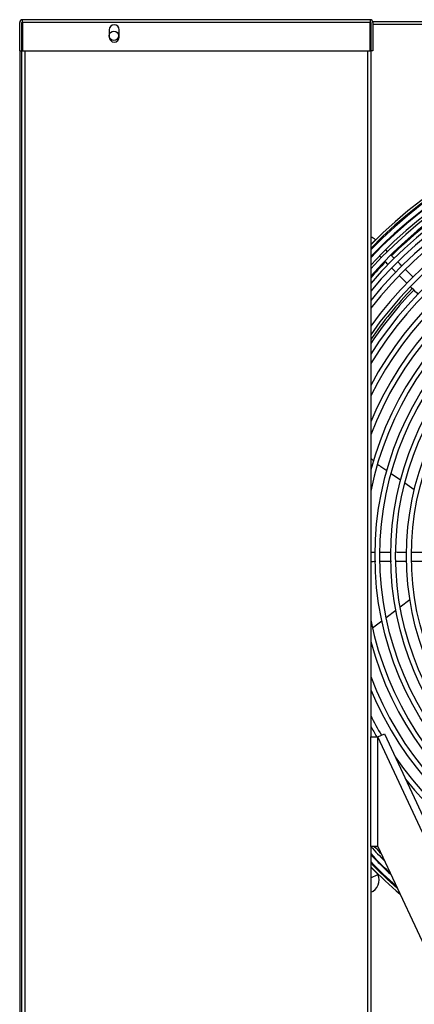
# Model space of a CAD drawing. Units: inches. Extents: x 256 to 526, y 141 to 244.
# Drawn here: x 303 to 312, y 173 to 194 of the extents above; entities that cross this region are included whole.
import ezdxf

# ---------------------------------------------------------------- set-up
doc = ezdxf.new("R2010")
doc.units = ezdxf.units.IN
doc.header["$MEASUREMENT"] = 0
for name, color, linetype in [('0251098000', 7, 'Continuous'), ('0712380', 7, 'Continuous'), ('0712381', 7, 'Continuous'), ('0712387', 7, 'Continuous'), ('1H28903001', 7, 'Continuous'), ('3077035', 7, 'Continuous'), ('3078293', 7, 'Continuous'), ('Default', 7, 'Continuous')]:
    doc.layers.add(name, color=color, linetype=linetype)

# ---------------------------------------------------------------- blocks, each defined once
blk = doc.blocks.new('SE')
at = {"layer": '0251098000', "color": 7, "linetype": 'Continuous'}
for p, q in [((42.025, 158.945), (41.897, 159.034)), ((42.322, 158.739), (42.118, 158.881)), ((42.62, 158.532), (42.415, 158.674)), ((42.526, 156.156), (42.316, 155.996)), ((42.221, 155.924), (42.014, 155.767)), ((41.921, 155.696), (41.715, 155.54))]:
    blk.add_line(p, q, dxfattribs=at)
for start, end in [(224.1786, 227.8555), (232.2422, 235.2263)]:
    blk.add_arc((42.753, 160.266), 1.5, start, end, dxfattribs=at)
at = {"layer": '0712380', "color": 7, "linetype": 'Continuous'}
for p, q in [((34.083, 168.024), (34.083, 168.634)), ((34.13, 168.024), (34.13, 168.634)), ((41.663, 168.696), (34.145, 168.696)), ((34.145, 168.634), (34.145, 168.696)), ((41.663, 168.634), (34.145, 168.634)), ((34.145, 168.634), (34.145, 168.024)), ((41.663, 168.696), (41.663, 168.634)), ((41.663, 168.024), (41.663, 168.634)), ((41.678, 168.634), (41.678, 168.024)), ((41.725, 168.634), (41.725, 168.024)), ((36.02, 168.478), (36.02, 168.321)), ((36.238, 168.321), (36.238, 168.478)), ((34.083, 168.024), (34.13, 168.024)), ((34.145, 168.024), (41.663, 168.024)), ((41.725, 168.024), (41.678, 168.024))]:
    blk.add_line(p, q, dxfattribs=at)
for centre, radius, start, end in [((34.145, 168.634), 0.062, 90, 180), ((34.145, 168.634), 0.015, 90, 180), ((36.129, 168.478), 0.109, 0, 180), ((41.663, 168.634), 0.062, 0, 90), ((41.663, 168.634), 0.015, 0, 90), ((36.129, 168.321), 0.109, 180, 0)]:
    blk.add_arc(centre, radius, start, end, dxfattribs=at)
at = {"layer": '0712381', "color": 7, "linetype": 'Continuous'}
for p, q in [((34.13, 168.36), (34.131, 168.36)), ((34.084, 168.024), (34.084, 130.86))]:
    blk.add_line(p, q, dxfattribs=at)
blk.add_arc((34.146, 168.36), 0.062, 104.0008, 105.4341, dxfattribs=at)
at = {"layer": '0712387', "color": 7, "linetype": 'Continuous'}
for p, q in [((41.721, 168.656), (73.91, 168.656)), ((73.91, 168.594), (41.725, 168.594))]:
    blk.add_line(p, q, dxfattribs=at)
for radius, start, end in [(9.114, 90.816, 134.6336), (9.114, 135.8148, 138.7746), (8.296, 135.8763, 145.7145), (8.249, 135.8795, 146.1984)]:
    blk.add_arc((48.532, 157.109), radius, start, end, dxfattribs=at)
at = {"layer": '1H28903001', "color": 7, "linetype": 'Continuous'}
for p, q in [((41.678, 163.837), (41.78, 163.94)), ((41.924, 163.797), (41.911, 163.811)), ((41.844, 150.5), (41.83, 150.487)), ((41.834, 150.224), (41.701, 150.356)), ((41.966, 150.356), (41.98, 150.371)), ((41.678, 150.145), (41.833, 150.217))]:
    blk.add_line(p, q, dxfattribs=at)
for radius in [6.761, 6.655, 6.421, 6.315, 6.081, 5.975]:
    blk.add_circle((48.532, 157.109), radius, dxfattribs=at)
for centre, radius, start, end in [((48.532, 157.109), 9.6, 0, 135.5621), ((48.532, 157.109), 9.544, 0, 135.906), ((48.532, 157.109), 9.523, 0, 136.0384), ((48.532, 157.109), 9.405, 0, 136.787), ((48.532, 157.109), 9.417, 90.2039, 135.2197), ((48.532, 157.109), 9.299, 0, 137.4868), ((48.532, 157.109), 9.242, 0, 137.8771), ((48.532, 157.109), 9.136, 0, 138.6176), ((48.532, 157.109), 9.034, 0, 139.3573), ((48.532, 157.109), 8.928, 0, 140.1563), ((48.532, 157.109), 8.801, 0, 141.1537), ((48.532, 157.109), 8.695, 0, 142.0293), ((48.532, 157.109), 8.461, 0, 144.1084), ((48.532, 157.109), 8.355, 0, 145.1255), ((48.532, 157.109), 8.121, 0, 147.5698), ((48.532, 157.109), 8.015, 0, 148.7827), ((48.532, 157.109), 7.781, 0, 151.7544), ((48.532, 157.109), 7.675, 0, 153.2646), ((48.532, 157.109), 7.441, 0, 157.0991), ((48.532, 157.109), 7.335, 0, 159.1461), ((48.532, 157.109), 7.101, 0, 164.8589), ((48.532, 157.109), 6.995, 0, 168.4967), ((41.643, 163.802), 0.194, 45.2263, 79.7835), ((48.532, 157.109), 9.417, 135.2197, 136.7113), ((48.532, 157.109), 6.995, 191.5033, 0), ((48.532, 157.109), 7.101, 195.1411, 0), ((48.532, 157.109), 7.335, 200.8539, 0), ((48.532, 157.109), 7.441, 202.9009, 0), ((48.532, 157.109), 7.675, 214.4749, 0), ((48.532, 157.109), 7.781, 218.3641, 0), ((48.532, 157.109), 7.675, 206.7354, 210.3762), ((48.532, 157.109), 7.781, 208.2456, 210.2257), ((48.532, 157.109), 9.299, 222.5132, 225.2134), ((48.532, 157.109), 9.242, 222.8351, 224.2218), ((48.532, 157.109), 9.405, 223.213, 226.9001), ((48.532, 157.109), 9.417, 223.2887, 225.2164), ((48.532, 157.109), 9.523, 223.9616, 228.5993), ((48.532, 157.109), 9.544, 224.094, 228.8903), ((48.532, 157.109), 9.6, 224.4379, 229.634), ((41.839, 150.22), 0.194, 135.2263, 145.9052), ((48.532, 157.109), 9.417, 225.2164, 227.0765), ((41.577, 150.098), 0.282, 290.8905, 24.9088), ((41.839, 150.22), 0.006, 135.2263, 204.9088)]:
    blk.add_arc(centre, radius, start, end, dxfattribs=at)
for points, knots in [([(42.041, 163.681), (42.039, 163.683), (42.025, 163.697), (42.012, 163.71), (42.002, 163.72)], [0.456943836, 0.456943836, 0.456943836, 0.456943836, 0.458074615, 0.465240331, 0.465240331, 0.465240331, 0.465240331]), ([(41.865, 163.594), (41.871, 163.588), (41.883, 163.575), (41.898, 163.56), (41.907, 163.551)], [0.534915346, 0.534915346, 0.534915346, 0.534915346, 0.538829079, 0.543915633, 0.543915633, 0.543915633, 0.543915633]), ([(42.184, 163.539), (42.166, 163.557), (42.143, 163.58), (42.121, 163.601), (42.116, 163.607)], [0.434178299, 0.434178299, 0.434178299, 0.434178299, 0.441512874, 0.443878667, 0.443878667, 0.443878667, 0.443878667]), ([(42.14, 163.318), (42.159, 163.3), (42.186, 163.273), (42.214, 163.245), (42.222, 163.237)], [0.576905714, 0.576905714, 0.576905714, 0.576905714, 0.583535631, 0.586324477, 0.586324477, 0.586324477, 0.586324477]), ([(42.596, 163.131), (42.571, 163.155), (42.518, 163.208), (42.465, 163.26), (42.437, 163.288)], [0.38720719, 0.38720719, 0.38720719, 0.38720719, 0.39522738, 0.40453187, 0.40453187, 0.40453187, 0.40453187]), ([(42.3, 163.16), (42.319, 163.14), (42.374, 163.086), (42.429, 163.031), (42.464, 162.997)], [0.59491315, 0.59491315, 0.59491315, 0.59491315, 0.60133536, 0.61289816, 0.61289816, 0.61289816, 0.61289816]), ([(41.89, 156.988), (41.949, 156.989), (42.028, 156.989), (42.107, 156.989), (42.128, 156.989)], [0.75381613, 0.75381613, 0.75381613, 0.75381613, 0.76753751, 0.77227897, 0.77227897, 0.77227897, 0.77227897]), ([(42.562, 156.991), (42.608, 156.991), (42.685, 156.991), (42.763, 156.992), (42.794, 156.992)], [0.80600483, 0.80600483, 0.80600483, 0.80600483, 0.81671747, 0.82408245, 0.82408245, 0.82408245, 0.82408245])]:
    blk.add_open_spline(points, degree=3, knots=knots, dxfattribs=at)
for points in [[(41.99, 163.468), (42.01, 163.447), (42.033, 163.425), (42.056, 163.401)], [(42.353, 163.372), (42.326, 163.399), (42.299, 163.426), (42.272, 163.452)], [(42.547, 162.914), (42.6, 162.862), (42.653, 162.809), (42.706, 162.757)], [(41.785, 157.176), (41.749, 157.176), (41.714, 157.176), (41.678, 157.175)], [(42.119, 157.177), (42.039, 157.177), (41.959, 157.177), (41.879, 157.176)], [(42.454, 157.179), (42.381, 157.178), (42.308, 157.178), (42.236, 157.178)], [(42.803, 157.18), (42.724, 157.18), (42.646, 157.179), (42.567, 157.179)], [(41.678, 156.987), (41.715, 156.988), (41.753, 156.988), (41.79, 156.988)], [(42.236, 156.99), (42.311, 156.99), (42.387, 156.99), (42.462, 156.991)], [(41.938, 150.595), (41.934, 150.591), (41.93, 150.587), (41.926, 150.583)]]:
    blk.add_open_spline(points, degree=3, dxfattribs=at)
at = {"layer": '3077035', "color": 7, "linetype": 'Continuous'}
for p, q in [((34.131, 168.599), (34.145, 168.599)), ((34.131, 130.921), (34.131, 168.599)), ((41.663, 168.599), (41.678, 168.599)), ((34.193, 168.024), (34.193, 130.921)), ((41.616, 130.921), (41.616, 168.024)), ((41.678, 168.024), (41.678, 153.192)), ((41.678, 150.825), (41.678, 130.921))]:
    blk.add_line(p, q, dxfattribs=at)
blk.add_circle((36.122, 168.349), 0.102, dxfattribs=at)
at = {"layer": '3078293', "color": 7, "linetype": 'Continuous'}
for p, q in [((41.834, 153.192), (41.975, 153.257)), ((41.975, 153.257), (52.303, 131.109)), ((41.678, 153.192), (41.834, 153.192)), ((41.678, 150.825), (41.678, 153.192)), ((41.834, 150.825), (41.834, 153.192)), ((52.162, 131.043), (41.834, 153.192)), ((41.834, 150.825), (41.678, 150.825)), ((41.834, 150.825), (51.89, 129.261))]:
    blk.add_line(p, q, dxfattribs=at)

msp = doc.modelspace()

# ---------------------------------------------------------------- block references
at = {"layer": 'Default'}
msp.add_blockref('SE', (269.194, 25.443), dxfattribs=at)

doc.saveas('drawing.dxf')
